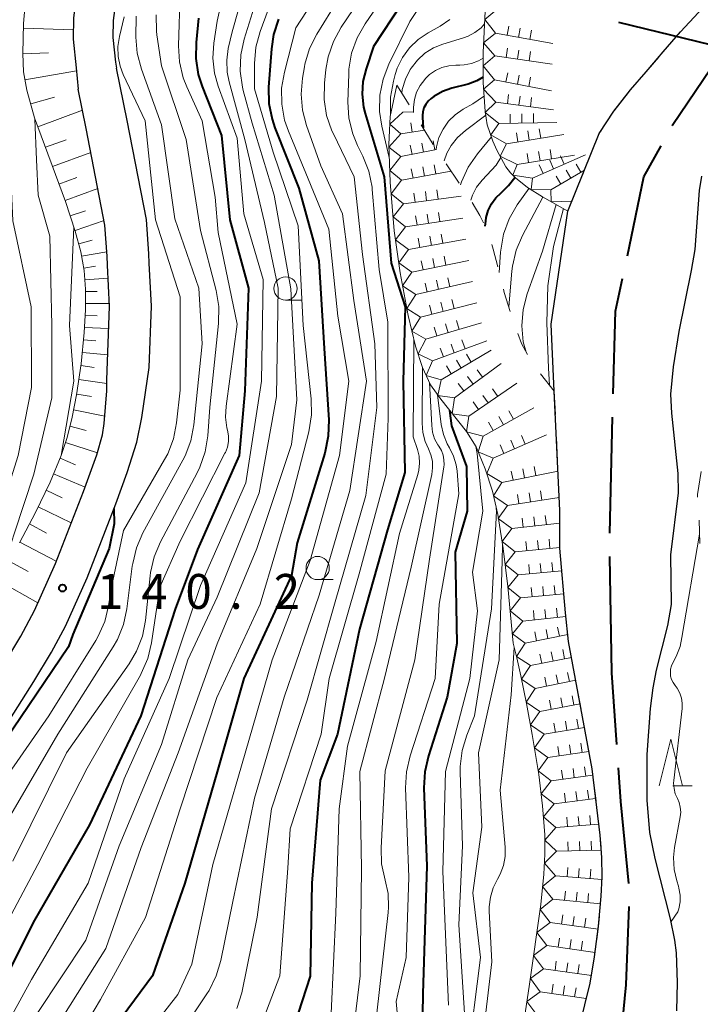
# Model space of a CAD drawing. Units: metres. Extents: x -74000 to -72000, y 24000 to 25501.
# Drawn here: x -73324 to -73251, y 24680 to 24786 of the extents above; entities that cross this region are included whole.
import ezdxf

# ---------------------------------------------------------------- set-up
doc = ezdxf.new("R2010")
doc.units = ezdxf.units.M
for name, color, linetype, lineweight in [('110600_大字・町・丁目界', 7, 'Continuous', 40), ('210100_道路縁(街区線)', 7, 'Continuous', 30), ('510100_河川', 7, 'Continuous', 30), ('610111_人工斜面(上)', 7, 'Continuous', 30), ('610199_人工斜面(ヒゲ)', 7, 'Continuous', 30), ('633100_広葉樹林', 7, 'Continuous', 13), ('633200_針葉樹林', 7, 'Continuous', 13), ('710100_等高線(計曲線)', 7, 'Continuous', 40), ('710200_等高線(主曲線)', 7, 'Continuous', 13), ('721111_岩がけ(上)', 7, 'Continuous', 13), ('721112_岩がけ(下)', 7, 'Continuous', 13), ('721199_岩がけ(作図)', 7, 'Continuous', 13), ('731200_図化機測定による標高点', 7, 'Continuous', 40)]:
    doc.layers.add(name, color=color, linetype=linetype, lineweight=lineweight)
doc.styles.add('Style-WORKING', font='MS Gothic.ttf')

msp = doc.modelspace()

# ---------------------------------------------------------------- linework, layer by layer
at = {"layer": '110600_大字・町・丁目界', "linetype": 'Continuous', "lineweight": 40}
for p, q in [((-73247.65, 24782.61), (-73259.79, 24785.58)), ((-73260.76, 24730.63), (-73260.46, 24743.12)), ((-73260.55, 24715.63), (-73260.77, 24728.13)), ((-73260.01, 24707.89), (-73260.55, 24715.63))]:
    msp.add_line(p, q, dxfattribs=at)
at = {"layer": '110600_大字・町・丁目界', "linetype": 'Continuous', "lineweight": 40, "flags": 128}
for points in [[(-73254.04, 24774.52), (-73254.04, 24774.52), (-73249.86, 24780.71), (-73246.05, 24783.99)], [(-73258.88, 24760.49), (-73257.09, 24768.97), (-73255.24, 24772.33)], [(-73260.39, 24745.62), (-73260.14, 24754.54), (-73259.4, 24758.04)], [(-73258.71, 24692.95), (-73259.58, 24701.76), (-73259.84, 24705.4)], [(-73259.41, 24677.98), (-73259.02, 24682.06), (-73258.68, 24690.46)]]:
    msp.add_lwpolyline(points, dxfattribs=at)
at = {"layer": '210100_道路縁(街区線)', "linetype": 'Continuous', "lineweight": 30, "flags": 128}
for points in [[(-73277.84, 24845.4), (-73288.39, 24837.03), (-73293.87, 24833.08), (-73301.12, 24828.29), (-73303.68, 24826.35), (-73305.22, 24824.95), (-73306.59, 24823.36), (-73308.42, 24820.7), (-73310.1, 24817.85), (-73311.89, 24814.38), (-73313.1, 24811.31), (-73314.15, 24807.83), (-73315.25, 24803.39), (-73316.61, 24797.18), (-73317.84, 24790.84), (-73318.48, 24786.1), (-73318.5, 24783.8), (-73318.19, 24780.72), (-73317.97, 24778.42)], [(-73275.94, 24841.3), (-73285.82, 24833.61), (-73291.44, 24829.56), (-73298.65, 24824.8), (-73300.94, 24823.06), (-73302.15, 24821.97), (-73303.19, 24820.75), (-73304.82, 24818.4), (-73306.36, 24815.78), (-73307.99, 24812.62), (-73309.05, 24809.9), (-73310.02, 24806.69), (-73311.08, 24802.42), (-73312.42, 24796.31), (-73313.62, 24790.15), (-73314.21, 24785.79), (-73314.22, 24783.99), (-73313.96, 24781.32), (-73313.84, 24780.69)], [(-73310.33, 24748.46), (-73310.09, 24755.05), (-73310.31, 24759.71), (-73310.36, 24760.7), (-73310.62, 24764.39), (-73312.7, 24775.05), (-73313.84, 24780.69)], [(-73314.89, 24745.97), (-73314.89, 24747.15), (-73314.6, 24755.02), (-73314.81, 24759.49), (-73314.85, 24760.44), (-73315.09, 24763.8), (-73317.11, 24774.17), (-73317.97, 24778.42)], [(-73347.31, 24675.71), (-73345.87, 24677.16), (-73344.58, 24678.74), (-73342, 24682.38), (-73340.75, 24684.32), (-73339, 24687.31), (-73331.81, 24700.39), (-73322.73, 24714.68), (-73320.84, 24717.83), (-73319.33, 24720.62), (-73317.01, 24725.84), (-73313.91, 24733.81), (-73312.71, 24737.17), (-73311.67, 24740.43), (-73311.12, 24743.08), (-73310.33, 24748.46)], [(-73348.46, 24680.24), (-73345.1, 24684.47), (-73344.25, 24685.68), (-73343.36, 24687.07), (-73341.54, 24690.21), (-73339.68, 24693.64), (-73336.58, 24699.48), (-73335.01, 24702.28), (-73332.85, 24705.79), (-73326.01, 24716.45), (-73324.15, 24719.56), (-73322.65, 24722.31), (-73320.42, 24727.37), (-73317.39, 24735.12), (-73315.96, 24739.08), (-73315.33, 24741.21), (-73315.15, 24742.45), (-73314.89, 24745.97)]]:
    msp.add_lwpolyline(points, dxfattribs=at)
at = {"layer": '510100_河川', "linetype": 'Continuous', "lineweight": 30, "flags": 128}
for points in [[(-73266.13, 24729.03), (-73266.15, 24733.08), (-73266.74, 24745.92), (-73267.07, 24753.12), (-73265.28, 24765.29), (-73261.91, 24773.63), (-73260.33, 24776.05), (-73258.54, 24778.33), (-73256.86, 24780.28), (-73255.02, 24782.44), (-73253.17, 24784.59), (-73251.24, 24786.68), (-73249.19, 24788.61)], [(-73253.54, 24679.23), (-73253.49, 24682.31), (-73253.6, 24685.49), (-73253.77, 24686.85), (-73254.22, 24689.14), (-73255.87, 24695.63), (-73256.46, 24698.44), (-73256.76, 24701.93), (-73256.75, 24706.84), (-73256.39, 24711.77), (-73256.11, 24713.99), (-73255.76, 24715.91), (-73254.54, 24720.7), (-73254.13, 24722.96), (-73254.2, 24728.32), (-73253.37, 24734.98), (-73253.42, 24737.08), (-73254.1, 24743.55), (-73254.19, 24745.59), (-73253.9, 24748.54), (-73253.29, 24752.35), (-73251.97, 24758.92), (-73251.6, 24761.18), (-73251.1, 24767.51), (-73250.87, 24769.05)], [(-73269.13, 24659.3), (-73266.25, 24669.54), (-73264.02, 24677.58), (-73262.89, 24682.24), (-73262.41, 24685.05), (-73261.99, 24688.34), (-73261.69, 24691.58), (-73261.59, 24693.65), (-73261.63, 24695.74), (-73261.81, 24698.16), (-73262.67, 24705.27), (-73265.21, 24718.99), (-73265.55, 24722.08), (-73266.13, 24729.03)]]:
    msp.add_lwpolyline(points, dxfattribs=at)
at = {"layer": '610111_人工斜面(上)', "linetype": 'Continuous', "lineweight": 13, "flags": 128}
msp.add_lwpolyline([(-73324.28, 24729.59), (-73322.57, 24732.87), (-73320.99, 24736.12), (-73319.78, 24739), (-73319.16, 24740.92), (-73318.6, 24743.12), (-73318.13, 24745.51), (-73317.63, 24748.87), (-73317.31, 24752.24), (-73317.19, 24754.67), (-73317.19, 24756.91), (-73317.32, 24758.89), (-73317.67, 24760.91), (-73318.27, 24763.14), (-73319.34, 24766.33), (-73322.65, 24775.34), (-73323.5, 24778.3), (-73323.84, 24780.28), (-73323.93, 24782.27), (-73323.83, 24785.48), (-73323.55, 24788.78)], dxfattribs=at)
at = {"layer": '610199_人工斜面(ヒゲ)', "linetype": 'Continuous', "lineweight": 13, "flags": 128}
for points in [[(-73323.85, 24784.98), (-73318.5, 24784.8)], [(-73323.93, 24782.2), (-73321.15, 24782.33)], [(-73323.69, 24779.41), (-73318.16, 24780.38)], [(-73323.07, 24776.82), (-73320.51, 24777.55)], [(-73322.3, 24774.38), (-73317.51, 24776.14)], [(-73321.48, 24772.16), (-73319.26, 24772.98)], [(-73320.73, 24770.1), (-73316.61, 24771.61)], [(-73320.03, 24768.2), (-73318.12, 24768.9)], [(-73319.38, 24766.43), (-73315.85, 24767.73)], [(-73318.82, 24764.77), (-73317.16, 24765.33)], [(-73318.29, 24763.22), (-73315.18, 24764.27)], [(-73317.9, 24761.77), (-73316.45, 24762.16)], [(-73317.59, 24760.43), (-73314.88, 24760.9)], [(-73317.37, 24759.16), (-73316.09, 24759.38)], [(-73317.26, 24757.9), (-73314.74, 24758.07)], [(-73317.19, 24756.65), (-73315.93, 24756.65)], [(-73317.19, 24755.36), (-73314.62, 24755.36)], [(-73317.22, 24754.07), (-73315.93, 24754.01)], [(-73317.28, 24752.77), (-73314.69, 24752.65)], [(-73317.38, 24751.45), (-73316.06, 24751.32)], [(-73317.51, 24750.09), (-73314.79, 24749.82)], [(-73317.66, 24748.67), (-73316.25, 24748.46)], [(-73317.88, 24747.17), (-73314.89, 24746.73)], [(-73318.12, 24745.59), (-73316.53, 24745.36)], [(-73318.45, 24743.91), (-73315.09, 24743.24)], [(-73318.85, 24742.14), (-73317.09, 24741.69)], [(-73319.33, 24740.4), (-73315.9, 24739.29)], [(-73319.91, 24738.7), (-73318.25, 24738.01)], [(-73320.62, 24737.01), (-73317.22, 24735.58)], [(-73321.4, 24735.27), (-73319.69, 24734.45)], [(-73322.26, 24733.49), (-73318.7, 24731.77)], [(-73323.21, 24731.63), (-73321.36, 24730.66)], [(-73324.24, 24729.67), (-73320.32, 24727.62)], [(-73325.37, 24727.64), (-73323.33, 24726.51)], [(-73326.55, 24725.51), (-73322.29, 24723.14)]]:
    msp.add_lwpolyline(points, dxfattribs=at)
at = {"layer": '633100_広葉樹林', "linetype": 'Continuous', "lineweight": 13}
for p, q in [((-73295.65, 24755.72), (-73293.98, 24755.72)), ((-73292.2, 24725.64), (-73290.53, 24725.64))]:
    msp.add_line(p, q, dxfattribs=at)
for centre in [(-73295.65, 24756.97), (-73292.2, 24726.89)]:
    msp.add_circle(centre, 1.25, dxfattribs=at)
at = {"layer": '633200_針葉樹林', "linetype": 'Continuous', "lineweight": 13}
msp.add_line((-73253.99, 24703.47), (-73251.91, 24703.47), dxfattribs=at)
at = {"layer": '633200_針葉樹林', "linetype": 'Continuous', "lineweight": 13, "flags": 128}
msp.add_lwpolyline([(-73255.45, 24703.47), (-73254.2, 24708.47), (-73252.95, 24703.47)], dxfattribs=at)
at = {"layer": '710100_等高線(計曲線)', "linetype": 'Continuous', "lineweight": 40, "flags": 128}
for points, elevation in [([(-73278.69, 24796.19), (-73279.08, 24794.49), (-73279.76, 24792.89), (-73280.23, 24792.08), (-73286.18, 24783), (-73286.99, 24780.6), (-73287.32, 24779.25), (-73287.4, 24777.86), (-73287.25, 24776.48), (-73287.07, 24775.78), (-73285.05, 24769), (-73284.3, 24759.7), (-73282.8, 24755), (-73282.99, 24747.01), (-73282.82, 24737.18), (-73284.68, 24731), (-73287.7, 24720.3), (-73290.05, 24709), (-73291.94, 24704.06), (-73292.81, 24693), (-73293.02, 24682.98), (-73295.58, 24675)], 110), ([(-73305, 24786.04), (-73305.28, 24783.44), (-73305.31, 24781.7), (-73305.04, 24779.98), (-73304.64, 24778.72), (-73302.56, 24773.44), (-73301.65, 24764.35), (-73299.63, 24757), (-73300.04, 24745.96), (-73300.64, 24739), (-73305.12, 24728.88), (-73307.52, 24722.48), (-73311.21, 24711), (-73316.73, 24699.27), (-73322.65, 24689)], 130), ([(-73296.42, 24785.94), (-73296.95, 24784.28), (-73297.18, 24782.76), (-73297.47, 24778.63), (-73297.44, 24776.89), (-73297.11, 24775.18), (-73296.8, 24774.26), (-73294.23, 24767.77), (-73292.07, 24759.93), (-73291.5, 24750.5), (-73291.01, 24742.83), (-73291.05, 24741.09), (-73291.43, 24739.25), (-73294.41, 24729.59), (-73295, 24726.08), (-73300.14, 24715), (-73303, 24704.95), (-73306.48, 24693), (-73309.96, 24683), (-73318.42, 24671.58)], 120), ([(-73274.39, 24779.71), (-73275.06, 24779.32), (-73276, 24778.97), (-73277.77, 24778.52), (-73278.77, 24778.16), (-73279.69, 24777.64), (-73280, 24777.41), (-73280.31, 24777.12), (-73280.56, 24776.78), (-73280.76, 24776.4), (-73280.88, 24775.99), (-73280.93, 24775.57), (-73280.93, 24775.35), (-73280.86, 24774.26)], 100), ([(-73274.06, 24764.6), (-73273.84, 24765.36), (-73273.49, 24766.08), (-73273.03, 24766.72), (-73272.46, 24767.27), (-73271.65, 24768.04), (-73270.97, 24768.92)], 90), ([(-73274.17, 24763.68), (-73274.11, 24764.22), (-73274.06, 24764.6)], 90), ([(-73278.01, 24743.85), (-73277.8, 24742.2), (-73276.18, 24737.82), (-73276.1, 24733), (-73277.41, 24728.59), (-73277.24, 24718.76), (-73278.25, 24713), (-73280.29, 24706.68), (-73280.68, 24704.98), (-73280.76, 24703.23), (-73280.44, 24694.81)], 100), ([(-73314.11, 24733.3), (-73314.09, 24731.66), (-73314.64, 24729), (-73318.54, 24719.73), (-73319, 24718.41), (-73326.75, 24707), (-73331.36, 24698.64), (-73336.64, 24687), (-73341, 24676.91), (-73346.28, 24668.93), (-73347.36, 24667.57), (-73348.67, 24666.42), (-73349.56, 24665.83), (-73353, 24663.81), (-73357.56, 24659)], 140), ([(-73280.44, 24694.81), (-73280.89, 24681.11), (-73281, 24674.32)], 100), ([(-73322.65, 24689), (-73328.42, 24677.58)], 130)]:
    msp.add_lwpolyline(points, dxfattribs=dict(at, elevation=elevation))
at = {"layer": '710200_等高線(主曲線)', "linetype": 'Continuous', "lineweight": 13, "flags": 128}
for points, elevation in [([(-73249.06, 24826.94), (-73259, 24821.75), (-73267, 24818.02), (-73272.25, 24812.76), (-73273.37, 24811.43), (-73274.24, 24809.92), (-73274.74, 24808.62), (-73276.21, 24803.79), (-73277.13, 24795.44), (-73277.47, 24793.73), (-73278.1, 24792.11), (-73278.76, 24790.96), (-73282.29, 24785.71), (-73284.54, 24781.11), (-73285.16, 24779.48), (-73285.5, 24777.77), (-73285.53, 24776.03), (-73285.28, 24774.42), (-73284.49, 24771.07)], 108), ([(-73323.81, 24815.84), (-73322.13, 24809), (-73322.92, 24800.85), (-73325.86, 24785), (-73325.46, 24774.54), (-73325, 24764.25), (-73323.02, 24754.98), (-73323, 24746.31), (-73324.41, 24739), (-73327.87, 24728.13), (-73331, 24722.23), (-73338.93, 24711), (-73341.68, 24705), (-73343.29, 24698.75), (-73344.54, 24694.55), (-73345.65, 24691.93), (-73346.32, 24690.44)], 148), ([(-73300.98, 24795.02), (-73303, 24785.75), (-73303.37, 24783.38), (-73303.48, 24781.75), (-73303.3, 24780.13), (-73302.91, 24778.74), (-73300.87, 24773.13), (-73300.14, 24765), (-73298.06, 24757.94), (-73298.25, 24747), (-73299.94, 24736.06), (-73304.82, 24725), (-73308.19, 24715), (-73313, 24704.2), (-73316.88, 24693), (-73323, 24682.61), (-73327.17, 24675)], 128), ([(-73288.05, 24795), (-73294.53, 24785), (-73295.78, 24780.26), (-73296.08, 24778.54), (-73296.07, 24776.8), (-73295.76, 24775.09), (-73295.35, 24773.88), (-73293.23, 24768.77), (-73291, 24763.34), (-73290.01, 24753.99), (-73288.85, 24747), (-73289.86, 24739), (-73293, 24727.7), (-73297.09, 24717), (-73300.38, 24705.62), (-73303.46, 24695), (-73305.74, 24684.26), (-73307.23, 24681), (-73315.29, 24670.71)], 118), ([(-73298.47, 24795), (-73301.4, 24784.6), (-73301.81, 24782.8), (-73301.98, 24781.52), (-73301.93, 24780.23)], 126), ([(-73283, 24794.95), (-73289.66, 24785.07), (-73290.51, 24783.54), (-73291.07, 24781.89), (-73291.32, 24780.52), (-73291.47, 24779.06), (-73291.5, 24777.32), (-73291.23, 24775.6), (-73290.66, 24773.95), (-73290.53, 24773.67), (-73288.28, 24769)], 114), ([(-73295.29, 24793), (-73298.38, 24784.63), (-73298.84, 24782.95), (-73299, 24781.17), (-73299, 24778.46), (-73297, 24771.63), (-73294.3, 24763.7), (-73293.74, 24753), (-73292.89, 24745.11), (-73292.85, 24743.36), (-73293.15, 24741.55), (-73295, 24734.34), (-73298.37, 24723), (-73303.04, 24712.96), (-73306.99, 24701), (-73310.71, 24689.29), (-73315.55, 24680.45), (-73322.36, 24669)], 122), ([(-73287, 24792.92), (-73292.29, 24784.34), (-73293.07, 24782.78), (-73293.57, 24781.11), (-73293.62, 24780.82), (-73293.83, 24779.61), (-73293.98, 24777.87), (-73293.83, 24776.14), (-73293.4, 24774.51), (-73291.84, 24770.16), (-73289.53, 24765), (-73288.32, 24755.68), (-73286.95, 24747), (-73288.75, 24735.25), (-73292.02, 24723.98), (-73295.8, 24713), (-73299, 24702.12), (-73301.33, 24691), (-73302.61, 24684.68), (-73303.1, 24683.01), (-73303.87, 24681.45), (-73304.11, 24681.08), (-73307, 24676.78)], 116), ([(-73297.25, 24793), (-73300.1, 24783.8), (-73300.47, 24782.1), (-73300.54, 24780.36), (-73300.3, 24778.63), (-73300.21, 24778.26), (-73299.26, 24774.74), (-73296.89, 24767), (-73295.07, 24756.93), (-73294.43, 24745), (-73295, 24740.2), (-73298.73, 24729), (-73303, 24718.73)], 124), ([(-73282.2, 24792.59), (-73287.1, 24785.45), (-73287.96, 24783.93), (-73288.55, 24782.29), (-73288.83, 24780.57), (-73288.86, 24780.03), (-73288.94, 24777.05), (-73288.83, 24775.31), (-73288.42, 24773.62), (-73287.9, 24772.35), (-73287.33, 24771.22), (-73286.7, 24769.59), (-73286.35, 24767.88), (-73286.33, 24767.62), (-73285.59, 24759), (-73284.65, 24753.35), (-73284.61, 24743), (-73284.83, 24737), (-73287.74, 24726.26), (-73290.96, 24715), (-73291.83, 24709), (-73295.16, 24698.84), (-73295.39, 24694.61), (-73296.26, 24683), (-73298.58, 24677)], 112), ([(-73307, 24788.92), (-73307.16, 24783.09), (-73307.06, 24781.34), (-73306.66, 24779.65), (-73306.27, 24778.66), (-73304.61, 24775), (-73303.22, 24766.78), (-73302.91, 24763), (-73300.87, 24753.13), (-73302.05, 24744.31), (-73302.11, 24743.13), (-73301.96, 24741.96), (-73301.9, 24741.72), (-73301.8, 24741.12), (-73301.8, 24740.5), (-73301.91, 24739.91), (-73302.13, 24739.33), (-73302.17, 24739.25), (-73307, 24729.78), (-73309.16, 24724.84), (-73310.07, 24718.84), (-73310.48, 24717.15), (-73311.18, 24715.55), (-73311.27, 24715.38), (-73317, 24705.35), (-73322.31, 24695), (-73328.38, 24683.62)], 132), ([(-73311.74, 24786.26), (-73311.75, 24784.02), (-73311.61, 24782.29), (-73311.16, 24780.55), (-73309, 24774.58), (-73307.55, 24764.45), (-73304.98, 24757), (-73304.61, 24751), (-73305.51, 24742.29), (-73305.84, 24740.58), (-73306.46, 24738.95), (-73306.69, 24738.51), (-73310.99, 24730.67), (-73311.69, 24729.07), (-73312.1, 24727.38), (-73312.14, 24727.11), (-73312.72, 24722.51), (-73313.09, 24720.81), (-73313.75, 24719.19), (-73314.19, 24718.42), (-73320.14, 24709), (-73327, 24697.31)], 136), ([(-73309.59, 24786.4), (-73309.55, 24784.65), (-73309.5, 24784.27), (-73309, 24780.93), (-73306.35, 24773), (-73304.8, 24763.2), (-73303.12, 24756.76), (-73302.83, 24755.04), (-73302.85, 24753.2), (-73303.79, 24744.21), (-73304.02, 24741.11), (-73304.29, 24739.39), (-73304.86, 24737.74), (-73305.16, 24737.14), (-73309.1, 24729.7), (-73309.78, 24728.09), (-73310.17, 24726.4), (-73310.21, 24726.07), (-73310.72, 24721.26), (-73311.06, 24719.55), (-73311.69, 24717.93), (-73312.49, 24716.57), (-73319.22, 24707), (-73325, 24695.35)], 134), ([(-73314.69, 24722.84), (-73314.35, 24725), (-73313.08, 24730.92), (-73308.66, 24738.57), (-73308.33, 24739.18), (-73307.71, 24740.81), (-73307.37, 24742.52), (-73307, 24746.03), (-73307, 24756.06), (-73309.65, 24764.35), (-73310.77, 24775), (-73313.11, 24779.99), (-73313.45, 24780.88), (-73313.66, 24781.94), (-73313.68, 24783.02), (-73313.52, 24784.08), (-73313, 24786.2)], 138), ([(-73277.96, 24785.91), (-73279.01, 24785.21), (-73280.32, 24784.48), (-73281.39, 24783.76), (-73282.31, 24782.86), (-73283.07, 24781.82), (-73283.63, 24780.66), (-73283.85, 24779.99), (-73284.05, 24779.26), (-73284.36, 24777.54), (-73284.37, 24775.8), (-73284.35, 24775.63)], 106), ([(-73274.24, 24785.43), (-73274.62, 24785.01), (-73275.27, 24784.5), (-73276, 24784.11), (-73276.49, 24783.93), (-73278.72, 24783.26), (-73279.73, 24782.85)], 104), ([(-73279.73, 24782.85), (-73280.66, 24782.28), (-73281.47, 24781.55), (-73282.15, 24780.69), (-73282.25, 24780.54), (-73282.76, 24779.5), (-73283.09, 24778.39), (-73283.14, 24777.97)], 104), ([(-73274.39, 24781.76), (-73274.89, 24781.46), (-73275.65, 24781.17), (-73276.43, 24781.02), (-73276.9, 24781), (-73277.34, 24781), (-73278.1, 24780.93), (-73278.84, 24780.74), (-73279.53, 24780.42), (-73280.15, 24779.98), (-73280.58, 24779.57), (-73280.67, 24779.47), (-73281.17, 24778.81), (-73281.55, 24778.08), (-73281.79, 24777.3), (-73281.89, 24776.48), (-73281.88, 24775.91)], 102), ([(-73301.93, 24780.23), (-73301.73, 24779.22), (-73300.03, 24773), (-73297.92, 24764.08), (-73296.44, 24757), (-73296.64, 24745.36), (-73298.48, 24735), (-73303, 24723.77), (-73306.18, 24717), (-73309, 24707.91), (-73313.56, 24697), (-73317.15, 24686.85), (-73325, 24675)], 126), ([(-73274.3, 24777.66), (-73274.35, 24777.61), (-73275.51, 24776.84), (-73276.55, 24776.25), (-73277.39, 24775.67), (-73278.12, 24774.96), (-73278.71, 24774.12), (-73279.15, 24773.2), (-73279.42, 24772.22), (-73279.45, 24771.97)], 98), ([(-73274.12, 24775.61), (-73276.31, 24773.97), (-73277.15, 24773.23), (-73277.85, 24772.34), (-73278.31, 24771.52), (-73278.6, 24770.72)], 96), ([(-73322.61, 24775.2), (-73322.43, 24770.8), (-73322.25, 24767), (-73321, 24762.59), (-73320.81, 24753), (-73320.81, 24745.19), (-73322.75, 24737), (-73324.85, 24730.58), (-73326.39, 24725.82)], 146), ([(-73273.49, 24773.27), (-73275.01, 24771.46), (-73276.01, 24770.03), (-73276.74, 24768.45), (-73276.83, 24768.11)], 94), ([(-73272.48, 24771.06), (-73273, 24770.24), (-73274.51, 24768.62), (-73275.1, 24767.86), (-73275.55, 24767), (-73275.73, 24766.47)], 92), ([(-73288.28, 24769), (-73287.36, 24760.64), (-73286.05, 24751), (-73285.84, 24744.16), (-73287, 24734.69), (-73290.4, 24723), (-73293.34, 24712.66), (-73297.17, 24701), (-73298.69, 24689.31), (-73300.37, 24681.18), (-73300.88, 24679.51)], 114), ([(-73269.46, 24767.75), (-73270.72, 24765.96), (-73271.6, 24764.45), (-73272.19, 24762.82), (-73272.5, 24761.1), (-73272.52, 24760.87), (-73272.66, 24758.68)], 88), ([(-73271.63, 24755), (-73271.29, 24758.85), (-73271.23, 24759.38), (-73270.84, 24761.08), (-73270.16, 24762.68), (-73267.97, 24766.8)], 86), ([(-73266.55, 24766.01), (-73268.02, 24761), (-73269.66, 24756.39), (-73270.1, 24754.7), (-73270.24, 24752.96), (-73270.07, 24751.23), (-73269.77, 24750.12)], 84), ([(-73265.75, 24765.56), (-73266.84, 24761.48), (-73267.44, 24757.24), (-73267.54, 24753.26), (-73267.36, 24748.4), (-73267.25, 24746.58)], 82), ([(-73319.78, 24739), (-73318.42, 24747), (-73318.89, 24753), (-73318.43, 24763.57)], 144), ([(-73281.85, 24751.51), (-73281.92, 24741), (-73281.46, 24739.65), (-73281.28, 24738.92), (-73281.23, 24738.16), (-73281.31, 24737.41), (-73281.42, 24736.95), (-73283.39, 24730.61), (-73285.9, 24719), (-73289, 24707.73), (-73289.88, 24701), (-73290.23, 24689.77), (-73290.73, 24679), (-73293.88, 24671), (-73301, 24659.86), (-73306.32, 24649), (-73312.18, 24639.03), (-73312.93, 24637.45), (-73313.4, 24635.77), (-73313.56, 24634.04), (-73313.48, 24632.72)], 108), ([(-73280.92, 24748.47), (-73280.97, 24742.49), (-73280.89, 24741.48), (-73280.64, 24740.5), (-73280.29, 24739.71), (-73280.02, 24739.07), (-73279.86, 24738.39), (-73279.83, 24737.69), (-73279.92, 24736.96), (-73282.14, 24727), (-73285, 24715.05), (-73287.65, 24705), (-73287.48, 24694.52), (-73287.64, 24683), (-73288.77, 24673.56)], 106), ([(-73280.17, 24746.84), (-73279.93, 24742.23), (-73279.83, 24741.5), (-73279.61, 24740.81), (-73279.26, 24740.16), (-73279.16, 24740), (-73278.89, 24739.55), (-73278.71, 24739.05), (-73278.61, 24738.54), (-73278.6, 24738.01), (-73278.63, 24737.79), (-73280.17, 24727.83), (-73281.74, 24717), (-73284.92, 24705.08), (-73285.37, 24696.78), (-73285.32, 24695.07), (-73284.94, 24693.3), (-73284.62, 24691.86), (-73284.56, 24690.39), (-73284.61, 24689.82), (-73285.84, 24679)], 104), ([(-73279.31, 24745.54), (-73278.9, 24742.35), (-73278.67, 24741.26), (-73278.25, 24740.24), (-73278.02, 24739.84), (-73277.58, 24738.94), (-73277.3, 24737.98), (-73277.2, 24737.33), (-73277, 24734.88), (-73279.12, 24723), (-73279.54, 24715), (-73282.24, 24706.68), (-73282.64, 24704.98), (-73282.73, 24703.24), (-73282.38, 24693.62), (-73282.67, 24685), (-73283.74, 24680.26), (-73283.09, 24673.25)], 102), ([(-73275.17, 24739.97), (-73275.04, 24739.22), (-73274.42, 24733), (-73275.54, 24726.46), (-73275, 24722.27), (-73275.84, 24715), (-73278.45, 24705), (-73278.73, 24694.24), (-73278.13, 24679.87)], 98), ([(-73272.99, 24733.34), (-73272.97, 24733), (-73273.51, 24722.49), (-73275.34, 24711), (-73276.16, 24708.92), (-73276.65, 24707.25), (-73276.85, 24705.52), (-73276.85, 24704.94), (-73276.6, 24697)], 96), ([(-73254.17, 24688.86), (-73253.43, 24689.91), (-73253.33, 24690.23), (-73253.2, 24690.96), (-73253.2, 24691.71), (-73253.33, 24692.44), (-73253.39, 24692.67), (-73253.57, 24693.23), (-73253.86, 24694.47), (-73253.93, 24695.74), (-73253.81, 24696.83), (-73253.19, 24700.13), (-73253.14, 24700.64), (-73253.18, 24701.15), (-73253.31, 24701.66), (-73253.5, 24702.08), (-73253.73, 24702.61), (-73253.86, 24703.18), (-73253.9, 24703.76), (-73253.88, 24704.04), (-73252.99, 24711.76), (-73252.97, 24712.34), (-73253.06, 24712.9), (-73253.24, 24713.44), (-73253.51, 24713.95), (-73253.74, 24714.26), (-73253.96, 24714.56), (-73254.12, 24714.9), (-73254.22, 24715.26), (-73254.25, 24715.63), (-73254.22, 24716), (-73254.12, 24716.36), (-73254.02, 24716.61), (-73253.63, 24717.37), (-73253.2, 24718.44), (-73253, 24719.4), (-73251.1, 24730.54)], 82), ([(-73272.31, 24729.39), (-73272.34, 24727.66), (-73272.66, 24717), (-73274.9, 24707), (-73274.54, 24699), (-73275.52, 24691.96), (-73274.69, 24685), (-73276.07, 24673.93)], 94), ([(-73314.69, 24722.84), (-73315.1, 24721.15), (-73315.81, 24719.56), (-73316.08, 24719.09), (-73321.12, 24711), (-73327, 24702.57)], 138), ([(-73303, 24718.73), (-73307.2, 24707), (-73311.18, 24696.82), (-73315, 24685.95), (-73321.88, 24675), (-73326.81, 24663.19)], 124), ([(-73271.04, 24718.34), (-73271.37, 24713.26), (-73272.57, 24703), (-73272.04, 24696.85), (-73272.04, 24695.87), (-73272.22, 24694.9), (-73272.56, 24693.97), (-73272.86, 24693.42), (-73273.32, 24692.48), (-73273.62, 24691.47), (-73273.74, 24690.43), (-73273.74, 24689.97), (-73273.47, 24684.53), (-73274.81, 24673)], 92), ([(-73276.6, 24697), (-73277, 24688.5), (-73276.41, 24679)], 96)]:
    msp.add_lwpolyline(points, dxfattribs=dict(at, elevation=elevation))
at = {"layer": '721111_岩がけ(上)', "linetype": 'Continuous', "lineweight": 13, "flags": 128}
for points in [[(-73265.28, 24765.29), (-73267.99, 24766.82), (-73269.61, 24767.84), (-73270.93, 24768.88), (-73271.45, 24769.4), (-73271.94, 24770.06), (-73272.91, 24771.84), (-73273.34, 24772.82), (-73273.95, 24774.58), (-73274.19, 24776.02), (-73274.39, 24779.13), (-73274.39, 24782.36), (-73274.11, 24788.3)], [(-73271.15, 24718.81), (-73271.75, 24724.92), (-73272.24, 24729.01), (-73272.83, 24732.66), (-73273.4, 24735.16), (-73274.17, 24737.55), (-73275.15, 24739.95), (-73276.19, 24741.57), (-73278.96, 24745.05), (-73280.06, 24746.61), (-73280.93, 24748.48), (-73281.67, 24750.76), (-73282.46, 24754.07), (-73283.33, 24758.64), (-73283.96, 24763.19), (-73284.4, 24768.42), (-73284.54, 24772.45), (-73284.38, 24775.46), (-73283.68, 24778.85)], [(-73274.47, 24614.76), (-73275.41, 24622.25), (-73275.98, 24627.73), (-73276.26, 24632), (-73276.3, 24635.12), (-73276.12, 24637.78), (-73275.63, 24641.68), (-73273.55, 24654.34), (-73269.4, 24682.13), (-73268.19, 24690.68), (-73267.86, 24693.95), (-73267.74, 24696.1), (-73267.76, 24698.17), (-73267.99, 24701.29), (-73268.41, 24704.67), (-73269.11, 24708.99), (-73269.73, 24712.3), (-73270.35, 24715.3), (-73270.78, 24717.23), (-73271.15, 24718.81)]]:
    msp.add_lwpolyline(points, dxfattribs=at)
at = {"layer": '721112_岩がけ(下)', "linetype": 'Continuous', "lineweight": 13}
for p, q in [((-73283.68, 24778.85), (-73282.37, 24776.72)), ((-73258.75, 24778.07), (-73260.29, 24776.1)), ((-73281.06, 24774.59), (-73279.76, 24772.46)), ((-73278.37, 24770.38), (-73276.97, 24768.31)), ((-73263.61, 24769.42), (-73264.55, 24767.1)), ((-73268.22, 24747.8), (-73266.74, 24745.92)), ((-73266.74, 24745.92), (-73266.62, 24743.42)), ((-73266.51, 24740.92), (-73266.4, 24738.43)), ((-73251.34, 24734.82), (-73250.92, 24737.28)), ((-73266.28, 24735.93), (-73266.17, 24733.43)), ((-73251.32, 24734.52), (-73251.34, 24734.82)), ((-73251.07, 24729.53), (-73251.14, 24732.03)), ((-73266.14, 24730.93), (-73266.13, 24729.03)), ((-73266.13, 24729.03), (-73265.92, 24726.54)), ((-73264.32, 24714.15), (-73263.86, 24711.7)), ((-73263.4, 24709.24), (-73262.95, 24706.78)), ((-73262.55, 24704.31), (-73262.25, 24701.83))]:
    msp.add_line(p, q, dxfattribs=at)
at = {"layer": '721112_岩がけ(下)', "linetype": 'Continuous', "lineweight": 13, "flags": 128}
for points in [[(-73252.21, 24785.63), (-73253.17, 24784.59), (-73253.88, 24783.77)], [(-73255.5, 24781.87), (-73256.86, 24780.28), (-73257.13, 24779.97)], [(-73261.66, 24774.01), (-73261.91, 24773.63), (-73262.68, 24771.73)], [(-73275.59, 24766.22), (-73274.74, 24764.82), (-73274.36, 24764.05)], [(-73273.47, 24761.72), (-73273.3, 24761.21), (-73272.82, 24759.31)], [(-73272.21, 24756.88), (-73272.12, 24756.54), (-73271.47, 24754.49)], [(-73270.65, 24752.13), (-73270.25, 24751.05), (-73269.63, 24749.85)], [(-73265.71, 24724.05), (-73265.55, 24722.08), (-73265.49, 24721.56)], [(-73265.22, 24719.07), (-73265.21, 24718.99), (-73264.77, 24716.61)], [(-73261.95, 24699.35), (-73261.81, 24698.16), (-73261.71, 24696.86)], [(-73261.6, 24694.37), (-73261.59, 24693.65), (-73261.68, 24691.87)], [(-73261.89, 24689.38), (-73261.99, 24688.34), (-73262.18, 24686.89)], [(-73262.52, 24684.42), (-73262.89, 24682.24), (-73262.96, 24681.96)]]:
    msp.add_lwpolyline(points, dxfattribs=at)
at = {"layer": '721199_岩がけ(作図)', "linetype": 'Continuous', "lineweight": 13, "flags": 128}
for points in [[(-73273.05, 24784.44), (-73274.22, 24785.91), (-73272.92, 24786.99)], [(-73271.82, 24784.21), (-73271.64, 24785.2)], [(-73270.59, 24783.99), (-73270.41, 24784.97)], [(-73273.15, 24781.99), (-73274.34, 24783.41), (-73273.05, 24784.44)], [(-73273.05, 24784.44), (-73266.9, 24783.32)], [(-73269.36, 24783.76), (-73269.18, 24784.75)], [(-73271.91, 24781.82), (-73271.78, 24782.81)], [(-73273.17, 24779.43), (-73274.39, 24780.91), (-73273.15, 24781.99)], [(-73273.15, 24781.99), (-73266.96, 24781.12)], [(-73270.68, 24781.64), (-73270.54, 24782.63)], [(-73269.44, 24781.47), (-73269.3, 24782.46)], [(-73271.94, 24779.19), (-73271.75, 24780.17)], [(-73270.71, 24778.96), (-73270.52, 24779.94)], [(-73269.48, 24778.72), (-73269.29, 24779.7)], [(-73273.02, 24777.01), (-73274.35, 24778.41), (-73273.17, 24779.43)], [(-73273.17, 24779.43), (-73267.03, 24778.25)], [(-73271.78, 24776.84), (-73271.65, 24777.83)], [(-73270.55, 24776.68), (-73270.42, 24777.67)], [(-73269.31, 24776.52), (-73269.18, 24777.51)], [(-73272.72, 24774.71), (-73274.17, 24775.92), (-73273.02, 24777.01)], [(-73273.02, 24777.01), (-73266.83, 24776.19)], [(-73283.25, 24773.6), (-73284.42, 24774.66), (-73283.04, 24775.94)], [(-73283.04, 24775.94), (-73281.92, 24775.98)], [(-73271.47, 24774.74), (-73271.49, 24775.74)], [(-73270.22, 24774.76), (-73270.24, 24775.76)], [(-73268.97, 24774.79), (-73268.99, 24775.79)], [(-73282.02, 24773.79), (-73282.17, 24774.78)], [(-73280.78, 24773.99), (-73280.93, 24774.97)], [(-73271.89, 24772.54), (-73273.57, 24773.5), (-73272.72, 24774.71)], [(-73272.72, 24774.71), (-73266.47, 24774.84)], [(-73283.26, 24771.16), (-73284.53, 24772.17), (-73283.25, 24773.6)], [(-73283.25, 24773.6), (-73280.7, 24774)], [(-73271.89, 24772.54), (-73265.72, 24773.55)], [(-73270.66, 24772.74), (-73270.82, 24773.73)], [(-73269.43, 24772.94), (-73269.59, 24773.93)], [(-73268.19, 24773.14), (-73268.35, 24774.13)], [(-73282.03, 24771.4), (-73282.23, 24772.38)], [(-73280.81, 24771.64), (-73281, 24772.62)], [(-73279.58, 24771.88), (-73279.77, 24772.87)], [(-73270.74, 24770.32), (-73272.57, 24771.22), (-73271.89, 24772.54)], [(-73283.17, 24768.64), (-73284.44, 24769.67), (-73283.26, 24771.16)], [(-73283.26, 24771.16), (-73279.41, 24771.92)], [(-73270.74, 24770.32), (-73264.57, 24771.33)], [(-73269.5, 24770.52), (-73269.67, 24771.51)], [(-73269.1, 24768.84), (-73263.37, 24771.34)], [(-73268.27, 24770.72), (-73268.43, 24771.71)], [(-73267.04, 24770.93), (-73267.2, 24771.91)], [(-73265.66, 24770.34), (-73266.06, 24771.26)], [(-73279.48, 24769.29), (-73279.65, 24770.27)], [(-73269.1, 24768.84), (-73271.2, 24769.15), (-73270.74, 24770.32)], [(-73267.95, 24769.34), (-73268.35, 24770.26)], [(-73266.81, 24769.84), (-73267.21, 24770.76)], [(-73263.88, 24769.49), (-73264.39, 24770.35)], [(-73283.17, 24768.64), (-73277.83, 24769.58)], [(-73281.94, 24768.85), (-73282.12, 24769.84)], [(-73280.71, 24769.07), (-73280.89, 24770.06)], [(-73267.1, 24767.57), (-73263.49, 24769.71)], [(-73266.03, 24768.21), (-73266.54, 24769.07)], [(-73264.95, 24768.85), (-73265.46, 24769.71)], [(-73282.95, 24766.09), (-73284.3, 24767.17), (-73283.17, 24768.64)], [(-73267.1, 24767.57), (-73269.23, 24767.61), (-73269.1, 24768.84)], [(-73282.95, 24766.09), (-73276.76, 24766.9)], [(-73281.72, 24766.25), (-73281.85, 24767.24)], [(-73280.48, 24766.41), (-73280.61, 24767.4)], [(-73279.24, 24766.57), (-73279.37, 24767.57)], [(-73264.94, 24766.35), (-73267.09, 24766.31), (-73267.1, 24767.57)], [(-73282.75, 24763.62), (-73284.09, 24764.68), (-73282.95, 24766.09)], [(-73264.94, 24766.35), (-73264.83, 24766.41)], [(-73281.51, 24763.81), (-73281.66, 24764.79)], [(-73280.28, 24763.99), (-73280.42, 24764.98)], [(-73279.04, 24764.18), (-73279.19, 24765.16)], [(-73282.75, 24763.62), (-73276.57, 24764.55)], [(-73282.42, 24761.18), (-73283.82, 24762.2), (-73282.75, 24763.62)], [(-73278.73, 24761.83), (-73278.9, 24762.81)], [(-73282.42, 24761.18), (-73276.27, 24762.27)], [(-73281.19, 24761.39), (-73281.37, 24762.38)], [(-73279.96, 24761.61), (-73280.13, 24762.6)], [(-73282.07, 24758.73), (-73283.48, 24759.72), (-73282.42, 24761.18)], [(-73282.07, 24758.73), (-73275.95, 24759.97)], [(-73280.85, 24758.98), (-73281.05, 24759.96)], [(-73279.62, 24759.23), (-73279.82, 24760.21)], [(-73278.4, 24759.48), (-73278.6, 24760.46)], [(-73281.62, 24756.31), (-73283.07, 24757.25), (-73282.07, 24758.73)], [(-73281.62, 24756.31), (-73275.53, 24757.72)], [(-73280.4, 24756.59), (-73280.62, 24757.56)], [(-73279.18, 24756.87), (-73279.41, 24757.85)], [(-73277.96, 24757.15), (-73278.19, 24758.13)], [(-73281.13, 24753.89), (-73282.6, 24754.8), (-73281.62, 24756.31)], [(-73281.13, 24753.89), (-73275.08, 24755.44)], [(-73278.71, 24754.51), (-73278.96, 24755.48)], [(-73277.5, 24754.82), (-73277.75, 24755.79)], [(-73279.92, 24754.2), (-73280.17, 24755.17)], [(-73280.56, 24751.5), (-73282.05, 24752.36), (-73281.13, 24753.89)], [(-73280.56, 24751.5), (-73274.57, 24753.28)], [(-73278.16, 24752.21), (-73278.45, 24753.17)], [(-73276.97, 24752.57), (-73277.25, 24753.53)], [(-73279.36, 24751.86), (-73279.65, 24752.82)], [(-73279.85, 24749.19), (-73281.4, 24749.95), (-73280.56, 24751.5)], [(-73279.85, 24749.19), (-73273.98, 24751.35)], [(-73276.33, 24750.49), (-73276.68, 24751.43)], [(-73278.67, 24749.62), (-73279.02, 24750.56)], [(-73278.9, 24747.13), (-73273.53, 24750.32)], [(-73277.5, 24750.06), (-73277.85, 24750.99)], [(-73278.9, 24747.13), (-73280.53, 24747.61), (-73279.85, 24749.19)], [(-73277.49, 24745.21), (-73272.45, 24748.89)], [(-73276.75, 24748.4), (-73277.26, 24749.26)], [(-73275.68, 24749.04), (-73276.19, 24749.9)], [(-73277.83, 24747.77), (-73278.34, 24748.63)], [(-73274.47, 24747.42), (-73275.05, 24748.23)], [(-73277.49, 24745.21), (-73279.26, 24745.47), (-73278.9, 24747.13)], [(-73275.47, 24746.68), (-73276.06, 24747.49)], [(-73275.92, 24743.23), (-73270.77, 24746.78)], [(-73276.48, 24745.95), (-73277.07, 24746.75)], [(-73272.83, 24745.36), (-73273.4, 24746.18)], [(-73275.92, 24743.23), (-73277.72, 24743.49), (-73277.49, 24745.21)], [(-73274.89, 24743.94), (-73275.46, 24744.76)], [(-73273.86, 24744.65), (-73274.43, 24745.47)], [(-73274.4, 24741.09), (-73268.95, 24744.14)], [(-73271.13, 24742.92), (-73271.62, 24743.79)], [(-73274.4, 24741.09), (-73276.17, 24741.54), (-73275.92, 24743.23)], [(-73273.31, 24741.7), (-73273.8, 24742.58)], [(-73272.22, 24742.31), (-73272.71, 24743.18)], [(-73273.3, 24738.72), (-73274.92, 24739.38), (-73274.4, 24741.09)], [(-73273.3, 24738.72), (-73267.57, 24741.22)], [(-73271.01, 24739.72), (-73271.41, 24740.64)], [(-73269.86, 24740.22), (-73270.26, 24741.14)], [(-73272.15, 24739.22), (-73272.55, 24740.14)], [(-73272.4, 24736.11), (-73274.01, 24737.05), (-73273.3, 24738.72)], [(-73272.4, 24736.11), (-73266.34, 24737.3)], [(-73271.17, 24736.35), (-73271.37, 24737.33)], [(-73269.95, 24736.59), (-73270.14, 24737.57)], [(-73268.72, 24736.83), (-73268.91, 24737.81)], [(-73271.77, 24733.63), (-73273.29, 24734.66), (-73272.4, 24736.11)], [(-73268.07, 24734.2), (-73268.22, 24735.19)], [(-73271.77, 24733.63), (-73266.21, 24734.48)], [(-73270.54, 24733.82), (-73270.69, 24734.81)], [(-73269.3, 24734.01), (-73269.45, 24735)], [(-73271.32, 24731.13), (-73272.76, 24732.22), (-73271.77, 24733.63)], [(-73270.08, 24731.27), (-73270.19, 24732.26)], [(-73268.84, 24731.41), (-73268.95, 24732.41)], [(-73267.59, 24731.55), (-73267.71, 24732.55)], [(-73270.94, 24728.63), (-73272.36, 24729.75), (-73271.32, 24731.13)], [(-73271.32, 24731.13), (-73266.14, 24731.72)], [(-73268.45, 24728.87), (-73268.55, 24729.87)], [(-73267.21, 24728.99), (-73267.3, 24729.99)], [(-73270.94, 24728.63), (-73266.13, 24729.09)], [(-73269.7, 24728.75), (-73269.79, 24729.75)], [(-73270.64, 24726.15), (-73272.03, 24727.27), (-73270.94, 24728.63)], [(-73269.4, 24726.27), (-73269.49, 24727.26)], [(-73268.15, 24726.38), (-73268.25, 24727.38)], [(-73266.91, 24726.5), (-73267, 24727.49)], [(-73270.37, 24723.67), (-73271.74, 24724.79), (-73270.64, 24726.15)], [(-73270.64, 24726.15), (-73265.92, 24726.59)], [(-73269.13, 24723.79), (-73269.23, 24724.79)], [(-73267.89, 24723.91), (-73267.98, 24724.91)], [(-73266.64, 24724.03), (-73266.74, 24725.03)], [(-73270.13, 24721.18), (-73271.49, 24722.3), (-73270.37, 24723.67)], [(-73270.37, 24723.67), (-73265.72, 24724.12)], [(-73267.64, 24721.44), (-73267.74, 24722.43)], [(-73266.4, 24721.57), (-73266.5, 24722.56)], [(-73270.13, 24721.18), (-73265.5, 24721.66)], [(-73268.89, 24721.31), (-73268.99, 24722.31)], [(-73269.87, 24718.82), (-73271.25, 24719.81), (-73270.13, 24721.18)], [(-73267.42, 24719.31), (-73267.61, 24720.29)], [(-73266.19, 24719.55), (-73266.39, 24720.53)], [(-73269.87, 24718.82), (-73265.29, 24719.73)], [(-73268.64, 24719.06), (-73268.84, 24720.04)], [(-73269.31, 24716.39), (-73270.81, 24717.36), (-73269.87, 24718.82)], [(-73269.31, 24716.39), (-73264.89, 24717.28)], [(-73268.09, 24716.63), (-73268.28, 24717.62)], [(-73266.86, 24716.88), (-73267.06, 24717.86)], [(-73265.64, 24717.13), (-73265.83, 24718.11)], [(-73268.79, 24713.94), (-73270.27, 24714.92), (-73269.31, 24716.39)], [(-73267.56, 24714.18), (-73267.76, 24715.16)], [(-73266.34, 24714.43), (-73266.54, 24715.41)], [(-73265.11, 24714.67), (-73265.31, 24715.65)], [(-73268.3, 24711.47), (-73269.76, 24712.47), (-73268.79, 24713.94)], [(-73268.79, 24713.94), (-73264.43, 24714.81)], [(-73265.84, 24711.94), (-73266.03, 24712.92)], [(-73264.62, 24712.17), (-73264.8, 24713.15)], [(-73268.3, 24711.47), (-73263.97, 24712.29)], [(-73267.07, 24711.71), (-73267.26, 24712.69)], [(-73267.84, 24709), (-73269.3, 24710.01), (-73268.3, 24711.47)], [(-73267.84, 24709), (-73263.5, 24709.75)], [(-73266.61, 24709.21), (-73266.78, 24710.2)], [(-73265.38, 24709.43), (-73265.55, 24710.41)], [(-73264.15, 24709.64), (-73264.32, 24710.63)], [(-73267.44, 24706.5), (-73268.87, 24707.55), (-73267.84, 24709)], [(-73266.2, 24706.69), (-73266.35, 24707.68)], [(-73264.97, 24706.87), (-73265.12, 24707.86)], [(-73263.73, 24707.06), (-73263.88, 24708.05)], [(-73267.44, 24706.5), (-73263.02, 24707.16)], [(-73267.07, 24704.01), (-73268.48, 24705.08), (-73267.44, 24706.5)], [(-73263.35, 24704.5), (-73263.48, 24705.49)], [(-73267.07, 24704.01), (-73262.59, 24704.6)], [(-73265.83, 24704.17), (-73265.96, 24705.16)], [(-73264.59, 24704.33), (-73264.72, 24705.32)], [(-73266.76, 24701.52), (-73268.16, 24702.6), (-73267.07, 24704.01)], [(-73265.52, 24701.69), (-73265.65, 24702.68)], [(-73264.28, 24701.85), (-73264.41, 24702.84)], [(-73263.04, 24702.01), (-73263.17, 24703)], [(-73266.57, 24698.97), (-73267.9, 24700.12), (-73266.76, 24701.52)], [(-73266.76, 24701.52), (-73262.29, 24702.11)], [(-73264.07, 24699.18), (-73264.16, 24700.17)], [(-73262.83, 24699.28), (-73262.91, 24700.28)], [(-73266.57, 24698.97), (-73261.95, 24699.35)], [(-73265.32, 24699.07), (-73265.4, 24700.07)], [(-73266.49, 24696.41), (-73267.75, 24697.62), (-73266.57, 24698.97)], [(-73265.24, 24696.44), (-73265.27, 24697.44)], [(-73263.99, 24696.48), (-73264.02, 24697.48)], [(-73262.74, 24696.51), (-73262.77, 24697.51)], [(-73266.62, 24693.78), (-73267.79, 24695.12), (-73266.49, 24696.41)], [(-73266.49, 24696.41), (-73261.69, 24696.54)], [(-73265.37, 24693.68), (-73265.3, 24694.68)], [(-73264.13, 24693.58), (-73264.05, 24694.58)], [(-73262.88, 24693.48), (-73262.8, 24694.48)], [(-73266.88, 24691.26), (-73267.99, 24692.63), (-73266.62, 24693.78)], [(-73266.62, 24693.78), (-73261.6, 24693.38)], [(-73265.63, 24691.14), (-73265.53, 24692.13)], [(-73264.39, 24691.01), (-73264.29, 24692.01)], [(-73263.14, 24690.89), (-73263.05, 24691.89)], [(-73267.2, 24688.74), (-73268.27, 24690.15), (-73266.88, 24691.26)], [(-73266.88, 24691.26), (-73261.77, 24690.75)], [(-73265.96, 24688.57), (-73265.83, 24689.56)], [(-73267.55, 24686.26), (-73268.62, 24687.67), (-73267.2, 24688.74)], [(-73267.2, 24688.74), (-73262.03, 24688.03)], [(-73264.73, 24688.4), (-73264.59, 24689.39)], [(-73263.49, 24688.23), (-73263.35, 24689.22)], [(-73266.31, 24686.09), (-73266.18, 24687.08)], [(-73265.08, 24685.92), (-73264.94, 24686.91)], [(-73263.84, 24685.74), (-73263.7, 24686.74)], [(-73267.9, 24683.78), (-73268.96, 24685.2), (-73267.55, 24686.26)], [(-73267.55, 24686.26), (-73262.35, 24685.54)], [(-73266.66, 24683.6), (-73266.52, 24684.59)], [(-73265.43, 24683.43), (-73265.29, 24684.42)], [(-73268.26, 24681.3), (-73269.31, 24682.72), (-73267.9, 24683.78)], [(-73267.9, 24683.78), (-73262.75, 24683.04)], [(-73264.19, 24683.25), (-73264.05, 24684.24)], [(-73268.63, 24678.83), (-73269.68, 24680.25), (-73268.26, 24681.3)], [(-73268.26, 24681.3), (-73263.3, 24680.56)], [(-73267.02, 24681.12), (-73266.87, 24682.11)], [(-73265.78, 24680.93), (-73265.64, 24681.92)], [(-73264.55, 24680.75), (-73264.4, 24681.74)]]:
    msp.add_lwpolyline(points, dxfattribs=at)
at = {"layer": '731200_図化機測定による標高点', "linetype": 'Continuous', "lineweight": 40}
msp.add_circle((-73319.65, 24724.73, 140.23), 0.375, dxfattribs=at)

# ---------------------------------------------------------------- texts
at = {"layer": '731200_図化機測定による標高点', "linetype": 'Continuous', "lineweight": 40, "style": 'Style-WORKING'}
for s, p in [('1', (-73315.93, 24722.5, -10)), ('4', (-73311.18, 24722.5, -10)), ('0', (-73306.43, 24722.5, -10)), ('2', (-73296.93, 24722.5, -10)), ('.', (-73301.68, 24722.5, -10))]:
    msp.add_text(s, height=3.75, dxfattribs=at).set_placement(p)

doc.saveas('drawing.dxf')
